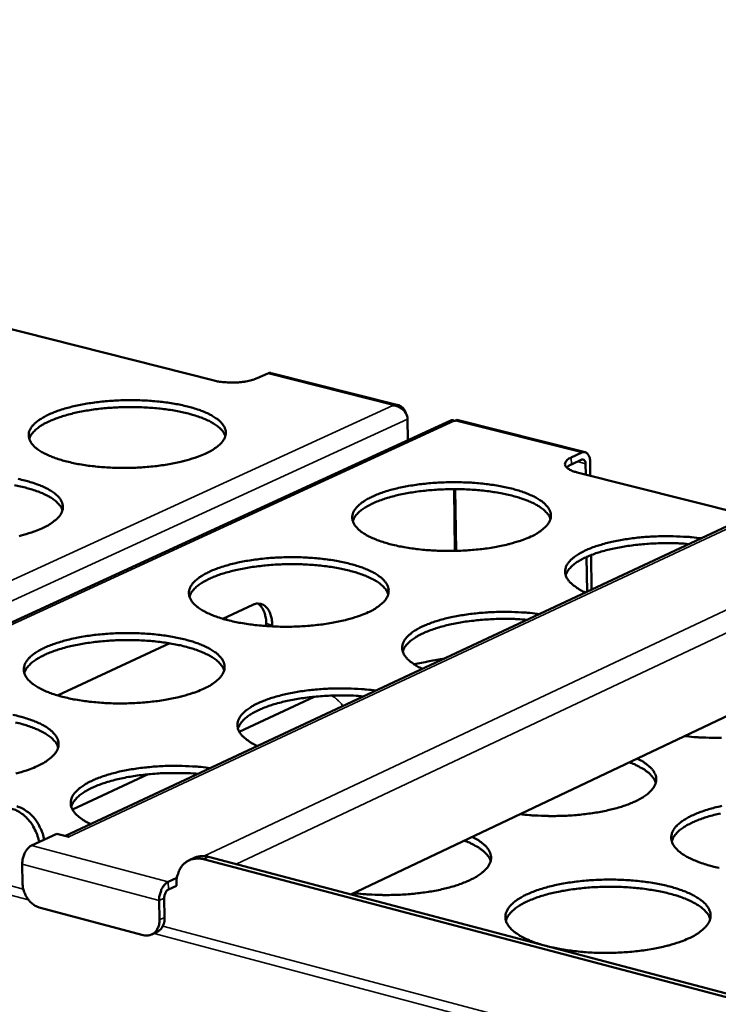
# Model space of a CAD drawing. Units: millimetres. Extents: x 65 to 5840, y 100 to 4100.
# Drawn here: x 5068 to 5179, y 3202 to 3358 of the extents above; entities that cross this region are included whole.
import ezdxf

# ---------------------------------------------------------------- set-up
doc = ezdxf.new("R2010")
doc.units = ezdxf.units.MM
doc.header["$LTSCALE"] = 20
doc.layers.add('Visible (ISO)', color=7, linetype='Continuous', lineweight=50)
doc.layers.add('Visible Narrow (ISO)', color=7, linetype='Continuous', lineweight=35)

msp = doc.modelspace()

# ---------------------------------------------------------------- linework, layer by layer
at = {"layer": 'Visible (ISO)'}
for p, q in [((5392.09, 3377.09), (5075.51, 3228.9)), ((5410.49, 3357.25), (5120.65, 3219.65)), ((5099.03, 3300.95), (5059.31, 3310.99)), ((5107.5, 3302.08), (5105.84, 3301.33)), ((5128.15, 3297.08), (5108.04, 3302.15)), ((5127.3, 3297.03), (5127.28, 3297.09)), ((5136.47, 3294.65), (5027.06, 3244.34)), ((5129.62, 3294.86), (5129.67, 3291.52)), ((5137.23, 3294.58), (5137.04, 3294.57)), ((5157.73, 3289.61), (5137.45, 3294.73)), ((5155.53, 3288.78), (5157.19, 3289.55)), ((5157.2, 3288.45), (5155.55, 3287.68)), ((5157.82, 3286.09), (5157.8, 3287.8)), ((5158.51, 3288.13), (5158.53, 3285.91)), ((5183.71, 3279.55), (5156.48, 3286.43)), ((5137, 3283.78), (5137.12, 3274.01)), ((5137.19, 3283.78), (5137.31, 3274.01)), ((5158.03, 3267.53), (5157.97, 3273.05)), ((5158.67, 3273.34), (5158.74, 3267.86)), ((5100.39, 3263.26), (5105.14, 3265.47)), ((5100.95, 3263.52), (5100.95, 3263.11)), ((5107.28, 3262.11), (5107.27, 3262.5)), ((5108.2, 3262.26), (5108.2, 3262.05)), ((5074.23, 3251.15), (5092, 3259.38)), ((5103, 3245.4), (5114.83, 3250.92)), ((5076.62, 3233.07), (5088.59, 3238.66)), ((5070.11, 3227.37), (5074.14, 3229.26)), ((5076.05, 3228.76), (5074.14, 3229.26)), ((5076.05, 3228.76), (5075.92, 3228.79)), ((5076.05, 3228.76), (5076.06, 3228.76)), ((5076.06, 3228.76), (5076.05, 3228.76)), ((5095.86, 3225.43), (5095.05, 3225.05)), ((5353.49, 3157.62), (5097.32, 3225.21)), ((5354.28, 3158.02), (5098.13, 3225.59)), ((5068.71, 3221.35), (5068.66, 3224.43)), ((5093.14, 3222.29), (5091.76, 3221.65)), ((5093.06, 3221.02), (5091.78, 3220.41)), ((5093.06, 3221.22), (5093.06, 3221.02)), ((5091.12, 3219.07), (5091.17, 3215.99)), ((5087.81, 3213.22), (5071.36, 3217.59)), ((5090.31, 3218.69), (5090.36, 3215.61)), ((5089.98, 3213.7), (5089.17, 3213.32))]:
    msp.add_line(p, q, dxfattribs=at)
at = {"layer": 'Visible (ISO)', "flags": 128}
for points in [[(5108.04, 3302.15, 0.040969), (5107.91, 3302.17, 0.040969), (5107.78, 3302.16, 0.044449), (5107.63, 3302.14, 0.044449), (5107.5, 3302.08)], [(5099.03, 3300.95, 0.012402), (5099.74, 3300.8, 0.02368), (5100.12, 3300.74, 0.002382), (5101.14, 3300.66, 0.012024), (5101.35, 3300.64, 0.010883), (5101.98, 3300.64, 0.010906), (5102.61, 3300.66, 0.011921), (5103.2, 3300.7, 0.01106), (5103.84, 3300.78, 0.014721), (5104.06, 3300.82, 0.003604), (5104.94, 3301.01, 0.029777), (5105.25, 3301.1, 0.015314), (5105.84, 3301.33)], [(5097.61, 3289.37, -0.010841), (5096.53, 3288.92, -0.021251), (5095.97, 3288.73, -0.001788), (5094.33, 3288.25, -0.010621), (5094.05, 3288.18, -0.008116), (5092.95, 3287.93, -0.008813), (5091.92, 3287.73, -0.007282), (5090.75, 3287.55, -0.007695), (5089.63, 3287.4, -0.006833), (5088.41, 3287.29, -0.007042), (5087.22, 3287.2, -0.006693), (5086, 3287.15, -0.006736), (5084.77, 3287.13, -0.006841), (5083.56, 3287.15, -0.006723), (5082.33, 3287.2, -0.007301), (5081.18, 3287.27, -0.007002), (5079.97, 3287.39, -0.008152), (5078.89, 3287.53, -0.007619), (5077.74, 3287.71, -0.009557), (5076.76, 3287.9, -0.008684), (5075.69, 3288.15, -0.011818), (5074.83, 3288.39, -0.010416), (5073.88, 3288.7, -0.015498), (5073.17, 3288.97, -0.013266), (5072.35, 3289.34, -0.021616), (5071.78, 3289.64, -0.018266), (5071.14, 3290.05, -0.031715), (5070.72, 3290.39, -0.027851), (5070.29, 3290.83, -0.046322), (5070.01, 3291.21, -0.044463), (5069.8, 3291.65, -0.058406), (5069.69, 3292.06, -0.058438), (5069.69, 3292.49, -0.052989), (5069.78, 3292.93, -0.053581), (5069.97, 3293.33, -0.035246), (5070.28, 3293.78, -0.038512), (5070.62, 3294.15, -0.022171), (5071.15, 3294.59, -0.026002), (5071.63, 3294.92, -0.015338), (5072.35, 3295.33, -0.018124), (5072.98, 3295.64, -0.011621), (5073.85, 3296, -0.013402), (5074.63, 3296.28, -0.009417), (5075.63, 3296.59, -0.01053), (5076.54, 3296.83, -0.008058), (5077.64, 3297.08, -0.008749), (5078.66, 3297.27, -0.007236), (5079.83, 3297.45, -0.007647), (5080.94, 3297.59, -0.006794), (5082.16, 3297.71, -0.007002), (5083.33, 3297.79, -0.006657), (5084.56, 3297.84, -0.006699), (5085.77, 3297.86, -0.006803), (5086.97, 3297.85, -0.006685), (5088.2, 3297.8, -0.007257), (5089.35, 3297.72, -0.00696), (5090.55, 3297.61, -0.008097), (5091.63, 3297.47, -0.007567), (5092.78, 3297.29, -0.009481), (5093.75, 3297.1, -0.008615), (5094.82, 3296.86, -0.011707), (5095.67, 3296.62, -0.010317), (5096.63, 3296.32, -0.015323), (5097.34, 3296.04, -0.013112), (5098.16, 3295.68, -0.02133), (5098.73, 3295.38, -0.017997), (5099.37, 3294.97, -0.031261), (5099.8, 3294.63, -0.027343), (5100.24, 3294.19, -0.045766), (5100.53, 3293.82, -0.043739), (5100.74, 3293.37, -0.058242), (5100.85, 3292.96, -0.058194), (5100.87, 3292.54, -0.053591), (5100.78, 3292.1, -0.054042), (5100.6, 3291.7, -0.035913), (5100.3, 3291.24, -0.039055), (5099.96, 3290.88, -0.022545), (5099.73, 3290.68, -0.007067), (5098.96, 3290.09, -0.034849), (5098.44, 3289.77, -0.022848), (5097.61, 3289.37)], [(5100.8, 3292.17, 0.034465), (5100.55, 3292.71, 0.061189), (5100.35, 3292.98, 0.014965), (5099.82, 3293.53, 0.032704), (5099.55, 3293.75, 0.018892), (5098.95, 3294.16, 0.022321), (5098.41, 3294.47, 0.013622), (5097.63, 3294.84, 0.01595), (5096.95, 3295.11, 0.010622), (5096.03, 3295.42, 0.012097), (5095.22, 3295.66, 0.008793), (5094.19, 3295.92, 0.00972), (5093.25, 3296.11, 0.007657), (5092.13, 3296.31, 0.008233), (5091.09, 3296.45, 0.006979), (5089.91, 3296.58, 0.007314), (5088.79, 3296.67, 0.006638), (5087.59, 3296.73, 0.006793), (5086.41, 3296.76, 0.00658), (5085.21, 3296.76, 0.00658), (5084, 3296.73, 0.006796), (5082.83, 3296.67, 0.00664), (5081.63, 3296.57, 0.00732), (5080.51, 3296.45, 0.006983), (5079.34, 3296.28, 0.008242), (5078.3, 3296.11, 0.007665), (5077.19, 3295.88, 0.009735), (5076.26, 3295.66, 0.008805), (5075.24, 3295.37, 0.01212), (5074.43, 3295.11, 0.01064), (5073.52, 3294.77, 0.015987), (5072.85, 3294.48, 0.013652), (5072.09, 3294.09, 0.022381), (5071.56, 3293.77, 0.018946), (5070.97, 3293.34, 0.032797), (5070.71, 3293.11, 0.015035), (5070.19, 3292.55, 0.061323), (5070, 3292.27, 0.034562), (5069.77, 3291.72)], [(5157.19, 3289.55, -0.085124), (5157.46, 3289.64, -0.112386), (5157.68, 3289.62, -0.05549), (5157.95, 3289.51, -0.082048), (5158.11, 3289.38, -0.05573), (5158.22, 3289.22, -0.026478), (5158.4, 3288.86, -0.062731), (5158.49, 3288.55, -0.049184), (5158.51, 3288.13)], [(5155.53, 3288.78, 0.054483), (5155.17, 3288.61, 0.065051), (5154.9, 3288.4, 0.028734), (5154.66, 3288.11, 0.069651), (5154.58, 3287.97, 0.096801), (5154.54, 3287.75, 0.096489), (5154.59, 3287.53, 0.068399), (5154.72, 3287.3, 0.06342), (5154.93, 3287.11, 0.028872), (5155.1, 3286.99, 0.011201), (5155.57, 3286.73, 0.040055), (5155.94, 3286.57, 0.028816), (5156.48, 3286.43)], [(5154.82, 3287.2, -0.019978), (5154.97, 3287.33, -0.019978), (5155.13, 3287.45, -0.024055), (5155.33, 3287.58, -0.024055), (5155.55, 3287.68)], [(5157.8, 3287.8, 0.07955), (5157.79, 3288.03, 0.088788), (5157.71, 3288.23, 0.049874), (5157.59, 3288.38, 0.077053), (5157.49, 3288.46, 0.14071), (5157.37, 3288.49, 0.103967), (5157.2, 3288.45)], [(5075.03, 3280.43, 0.034507), (5074.78, 3280.97, 0.061189), (5074.58, 3281.25, 0.014985), (5074.04, 3281.8, 0.032765), (5073.78, 3282.03, 0.018992), (5073.17, 3282.44, 0.022411), (5072.62, 3282.75, 0.013703), (5071.84, 3283.12, 0.016033), (5071.16, 3283.4, 0.010688), (5070.24, 3283.71, 0.012168), (5069.41, 3283.95, 0.008849), (5068.38, 3284.21, 0.00978), (5067.43, 3284.41, 0.007707)], [(5068.01, 3285.39, -0.008708), (5069.07, 3285.14, -0.011857), (5069.93, 3284.9, -0.010444), (5070.89, 3284.59, -0.015538), (5071.6, 3284.32, -0.013296), (5072.42, 3283.95, -0.02164), (5072.99, 3283.64, -0.018285), (5073.63, 3283.22, -0.031681), (5074.05, 3282.88, -0.027806), (5074.49, 3282.44, -0.046143), (5074.77, 3282.06, -0.044211), (5074.98, 3281.61, -0.058087), (5075.09, 3281.2, -0.058031), (5075.09, 3280.77, -0.052828), (5075, 3280.32, -0.053372), (5074.82, 3279.92, -0.035324), (5074.51, 3279.46, -0.038516), (5074.16, 3279.09, -0.022296), (5073.93, 3278.89, -0.00694), (5073.14, 3278.3, -0.03459), (5072.62, 3277.97, -0.022618), (5071.78, 3277.57)], [(5149.12, 3276.26, -0.01106), (5148.04, 3275.81, -0.021667), (5147.48, 3275.61, -0.001858), (5145.84, 3275.13, -0.010832), (5145.56, 3275.05, -0.008239), (5144.45, 3274.8, -0.00896), (5143.43, 3274.6, -0.007371), (5142.24, 3274.41, -0.007802), (5141.12, 3274.27, -0.006897), (5139.89, 3274.15, -0.00712), (5138.7, 3274.07, -0.006738), (5137.46, 3274.01, -0.006791), (5136.23, 3274, -0.006867), (5135.01, 3274.01, -0.00676), (5133.77, 3274.06, -0.007307), (5132.6, 3274.14, -0.00702), (5131.38, 3274.26, -0.008132), (5130.29, 3274.4, -0.007615), (5129.12, 3274.58, -0.009499), (5128.13, 3274.78, -0.00865), (5127.05, 3275.03, -0.011697), (5126.18, 3275.27, -0.010335), (5125.21, 3275.58, -0.015264), (5124.48, 3275.86, -0.0131), (5123.65, 3276.23, -0.021174), (5123.07, 3276.54, -0.017912), (5122.41, 3276.96, -0.030918), (5121.98, 3277.3, -0.027059), (5121.53, 3277.75, -0.045161), (5121.24, 3278.13, -0.043104), (5121.01, 3278.58, -0.057653), (5120.9, 3279, -0.057643), (5120.88, 3279.43, -0.053628), (5120.97, 3279.87, -0.054123), (5121.14, 3280.28, -0.036323), (5121.44, 3280.74, -0.039427), (5121.78, 3281.11, -0.022865), (5122.3, 3281.56, -0.026709), (5122.78, 3281.9, -0.015738), (5123.49, 3282.32, -0.018592), (5124.12, 3282.63, -0.011873), (5124.99, 3283, -0.013709), (5125.76, 3283.28, -0.009588), (5126.76, 3283.59, -0.010738), (5127.67, 3283.83, -0.00818), (5128.78, 3284.08, -0.008895), (5129.8, 3284.28, -0.007324), (5130.98, 3284.46, -0.007752), (5132.09, 3284.61, -0.006858), (5133.31, 3284.73, -0.007079), (5134.5, 3284.81, -0.006701), (5135.73, 3284.86, -0.006753), (5136.96, 3284.88, -0.006829), (5138.17, 3284.86, -0.006722), (5139.4, 3284.82, -0.007263), (5140.57, 3284.74, -0.006978), (5141.78, 3284.62, -0.008078), (5142.87, 3284.48, -0.007563), (5144.03, 3284.3, -0.009424), (5145.03, 3284.11, -0.008581), (5146.1, 3283.86, -0.011587), (5146.97, 3283.62, -0.010238), (5147.94, 3283.31, -0.015093), (5148.67, 3283.03, -0.012948), (5149.5, 3282.66, -0.020895), (5150.09, 3282.35, -0.017651), (5150.75, 3281.94, -0.030476), (5151.19, 3281.6, -0.026569), (5151.64, 3281.15, -0.044607), (5151.94, 3280.77, -0.042386), (5152.17, 3280.32, -0.057449), (5152.29, 3279.91, -0.05735), (5152.32, 3279.47, -0.054192), (5152.24, 3279.03, -0.054555), (5152.07, 3278.62, -0.037005), (5151.78, 3278.16, -0.039977), (5151.45, 3277.79, -0.023257), (5151.22, 3277.59, -0.007407), (5150.45, 3277, -0.035638), (5149.95, 3276.67, -0.023473), (5149.12, 3276.26)], [(5152.24, 3279.05, 0.034501), (5152, 3279.6, 0.061176), (5151.8, 3279.88, 0.014979), (5151.26, 3280.43, 0.032761), (5150.99, 3280.66, 0.018994), (5150.39, 3281.08, 0.022411), (5149.84, 3281.39, 0.013706), (5149.06, 3281.77, 0.016035), (5148.38, 3282.05, 0.010691), (5147.45, 3282.37, 0.012171), (5146.63, 3282.62, 0.008852), (5145.59, 3282.88, 0.009784), (5144.65, 3283.08, 0.00771), (5143.52, 3283.28, 0.008288), (5142.47, 3283.44, 0.007028), (5141.29, 3283.57, 0.007365), (5140.15, 3283.67, 0.006685), (5138.94, 3283.74, 0.006841), (5137.75, 3283.77, 0.006627), (5136.54, 3283.77, 0.006626), (5135.33, 3283.74, 0.006844), (5134.14, 3283.68, 0.006688), (5132.93, 3283.59, 0.007372), (5131.8, 3283.47, 0.007034), (5130.62, 3283.31, 0.0083), (5129.58, 3283.13, 0.00772), (5128.46, 3282.91, 0.009803), (5127.52, 3282.69, 0.008868), (5126.48, 3282.4, 0.012201), (5125.67, 3282.14, 0.010715), (5124.75, 3281.8, 0.016084), (5124.08, 3281.5, 0.013746), (5123.31, 3281.11, 0.022491), (5122.77, 3280.78, 0.019065), (5122.17, 3280.35, 0.032882), (5121.91, 3280.12, 0.01507), (5121.39, 3279.55, 0.06135), (5121.2, 3279.27, 0.034629), (5120.97, 3278.71)], [(5071.78, 3277.57, -0.010818), (5070.69, 3277.11, -0.021194), (5070.12, 3276.91, -0.00178), (5068.47, 3276.43, -0.010601), (5068.19, 3276.36, -0.008128)], [(5157.8, 3267.42, -0.022776), (5156.99, 3267.81, -0.034866), (5156.49, 3268.12, -0.007008), (5155.72, 3268.69, -0.022527), (5155.5, 3268.88, -0.03823), (5155.16, 3269.24, -0.035144), (5154.85, 3269.68, -0.052113), (5154.67, 3270.08, -0.051456), (5154.57, 3270.51, -0.056142), (5154.57, 3270.94, -0.056276), (5154.66, 3271.35, -0.043254), (5154.86, 3271.79, -0.045228), (5155.11, 3272.18, -0.02775), (5155.52, 3272.62, -0.031492), (5155.92, 3272.97, -0.018437), (5156.53, 3273.4, -0.021713), (5157.07, 3273.72, -0.013434), (5157.84, 3274.1, -0.015659), (5158.52, 3274.4, -0.010538), (5159.43, 3274.73, -0.01196), (5160.25, 3274.99, -0.008757), (5161.27, 3275.27, -0.009656), (5162.21, 3275.49, -0.007642), (5163.32, 3275.71, -0.008204), (5164.36, 3275.88, -0.006971), (5165.53, 3276.04, -0.007301), (5166.65, 3276.16, -0.006629), (5167.86, 3276.25, -0.006784), (5169.03, 3276.31, -0.006562), (5170.24, 3276.33, -0.006567), (5171.44, 3276.33, -0.00676), (5171.67, 3276.32, -0.000722), (5173.82, 3276.23, -0.013149), (5174.61, 3276.17, -0.006831), (5176.12, 3276)], [(5174.19, 3275.09, 0.006799), (5172.6, 3275.2, 0.012968), (5171.76, 3275.22, 0.000715), (5169.53, 3275.21, 0.006724), (5169.3, 3275.21, 0.006911), (5168.09, 3275.15, 0.006763), (5166.86, 3275.07, 0.007426), (5165.71, 3274.95, 0.007093), (5164.51, 3274.79, 0.008345), (5163.44, 3274.62, 0.007768), (5162.3, 3274.4, 0.009843), (5161.34, 3274.18, 0.008909), (5160.29, 3273.89, 0.012243), (5159.45, 3273.63, 0.010754), (5158.52, 3273.28, 0.01614), (5157.83, 3272.98, 0.01379), (5157.04, 3272.59, 0.022584), (5156.49, 3272.26, 0.019136), (5155.88, 3271.82, 0.033063), (5155.61, 3271.58, 0.015232), (5155.08, 3271, 0.061677), (5154.89, 3270.72, 0.034836), (5154.65, 3270.16)], [(5123.39, 3264.29, -0.011036), (5122.3, 3263.83, -0.021609), (5121.73, 3263.63, -0.00185), (5120.08, 3263.14, -0.010812), (5119.79, 3263.07, -0.008252), (5118.68, 3262.81, -0.008964), (5117.64, 3262.61, -0.007394), (5116.45, 3262.42, -0.007819), (5115.32, 3262.28, -0.00693), (5114.09, 3262.15, -0.007147), (5112.89, 3262.07, -0.006779), (5111.64, 3262.02, -0.006827), (5110.4, 3262, -0.006919), (5109.18, 3262.02, -0.006805), (5107.93, 3262.07, -0.007372), (5106.75, 3262.15, -0.007077), (5105.53, 3262.27, -0.008216), (5104.43, 3262.41, -0.007688), (5103.26, 3262.6, -0.009608), (5102.26, 3262.79, -0.008744), (5101.18, 3263.05, -0.011847), (5100.31, 3263.29, -0.010463), (5099.34, 3263.61, -0.015478), (5098.61, 3263.89, -0.013283), (5097.78, 3264.27, -0.021481), (5097.2, 3264.58, -0.018198), (5096.55, 3265, -0.031331), (5096.11, 3265.35, -0.027514), (5095.67, 3265.8, -0.045534), (5095.38, 3266.19, -0.043572), (5095.16, 3266.64, -0.05751), (5095.05, 3267.07, -0.057496), (5095.04, 3267.5, -0.052876), (5095.13, 3267.95, -0.05346), (5095.31, 3268.36, -0.035727), (5095.62, 3268.83, -0.038883), (5095.96, 3269.2, -0.022611), (5096.49, 3269.66, -0.026412), (5096.98, 3270, -0.015642), (5097.7, 3270.42, -0.01845), (5098.33, 3270.74, -0.011839), (5099.22, 3271.11, -0.013647), (5100, 3271.39, -0.009583), (5101.01, 3271.71, -0.010718), (5101.92, 3271.95, -0.008192), (5103.04, 3272.21, -0.008898), (5104.07, 3272.41, -0.007348), (5105.26, 3272.59, -0.007769), (5106.38, 3272.74, -0.00689), (5107.61, 3272.86, -0.007106), (5108.8, 3272.94, -0.006742), (5110.04, 3272.99, -0.006789), (5111.27, 3273.01, -0.00688), (5112.49, 3273, -0.006767), (5113.73, 3272.95, -0.007327), (5114.9, 3272.87, -0.007034), (5116.12, 3272.75, -0.00816), (5117.22, 3272.61, -0.007635), (5118.38, 3272.42, -0.009532), (5119.37, 3272.23, -0.008674), (5120.46, 3271.98, -0.011735), (5121.33, 3271.74, -0.010363), (5122.3, 3271.42, -0.015302), (5123.03, 3271.14, -0.013128), (5123.86, 3270.77, -0.021197), (5124.44, 3270.46, -0.01793), (5125.1, 3270.03, -0.030884), (5125.54, 3269.69, -0.027014), (5125.99, 3269.24, -0.044985), (5126.28, 3268.85, -0.042858), (5126.51, 3268.4, -0.057332), (5126.62, 3267.98, -0.05723), (5126.64, 3267.54, -0.053451), (5126.56, 3267.09, -0.053898), (5126.39, 3266.68, -0.036398), (5126.09, 3266.22, -0.039427), (5125.75, 3265.84, -0.022996), (5125.51, 3265.63, -0.007273), (5124.74, 3265.03, -0.035372), (5124.22, 3264.7, -0.023235), (5123.39, 3264.29)], [(5126.57, 3267.14, 0.034541), (5126.32, 3267.7, 0.061169), (5126.13, 3267.98, 0.014996), (5125.59, 3268.54, 0.03282), (5125.32, 3268.77, 0.019095), (5124.7, 3269.2, 0.022502), (5124.16, 3269.51, 0.013789), (5123.37, 3269.89, 0.016119), (5122.68, 3270.17, 0.010758), (5121.75, 3270.5, 0.012243), (5120.93, 3270.75, 0.00891), (5119.88, 3271.01, 0.009845), (5118.93, 3271.22, 0.007761), (5117.8, 3271.42, 0.008342), (5116.74, 3271.57, 0.007075), (5115.55, 3271.7, 0.007413), (5114.41, 3271.8, 0.00673), (5113.19, 3271.87, 0.006886), (5112, 3271.9, 0.006671), (5110.78, 3271.9, 0.00667), (5109.56, 3271.87, 0.00689), (5108.36, 3271.81, 0.006732), (5107.15, 3271.71, 0.00742), (5106.01, 3271.58, 0.00708), (5104.82, 3271.42, 0.008354), (5103.77, 3271.24, 0.00777), (5102.65, 3271.01, 0.009864), (5101.7, 3270.78, 0.008925), (5100.66, 3270.49, 0.012272), (5099.84, 3270.23, 0.010782), (5098.92, 3269.88, 0.016167), (5098.24, 3269.58, 0.013828), (5097.47, 3269.18, 0.022579), (5096.93, 3268.85, 0.019165), (5096.33, 3268.41, 0.032938), (5096.07, 3268.17, 0.015084), (5095.55, 3267.6, 0.061337), (5095.36, 3267.31, 0.034664), (5095.12, 3266.75)], [(5108.2, 3262.26, 0.027845), (5108.17, 3262.95, 0.04238), (5108.08, 3263.4, 0.010196), (5107.87, 3264.11, 0.027648), (5107.77, 3264.37, 0.04132), (5107.56, 3264.74, 0.038654), (5107.28, 3265.1, 0.053538), (5106.99, 3265.35, 0.052855), (5106.65, 3265.54, 0.058026), (5106.41, 3265.61, 0.029713), (5105.92, 3265.67, 0.076437), (5105.58, 3265.63, 0.055286), (5105.14, 3265.47)], [(5105.94, 3265.67, -0.036779), (5106.31, 3265.39, -0.062123), (5106.49, 3265.18, -0.016668), (5106.79, 3264.7, -0.035557), (5106.9, 3264.46, -0.024521), (5106.98, 3264.24, -0.008287), (5107.17, 3263.55, -0.038881), (5107.24, 3263.15, -0.024828), (5107.27, 3262.5)], [(5132, 3255.35, -0.023104), (5131.19, 3255.73, -0.035294), (5130.69, 3256.05, -0.007184), (5129.93, 3256.62, -0.022902), (5129.7, 3256.82, -0.038638), (5129.37, 3257.18, -0.035639), (5129.06, 3257.63, -0.052233), (5128.89, 3258.04, -0.051618), (5128.79, 3258.47, -0.055596), (5128.8, 3258.9, -0.055765), (5128.89, 3259.32, -0.042537), (5129.1, 3259.77, -0.0446), (5129.36, 3260.16, -0.027367), (5129.77, 3260.61, -0.031094), (5130.18, 3260.96, -0.018284), (5130.8, 3261.39, -0.021511), (5131.34, 3261.72, -0.013375), (5132.12, 3262.11, -0.015565), (5132.81, 3262.4, -0.010521), (5133.73, 3262.74, -0.011922), (5134.56, 3263, -0.00876), (5135.59, 3263.29, -0.009649), (5136.54, 3263.51, -0.007659), (5137.66, 3263.73, -0.008214), (5138.71, 3263.9, -0.006998), (5139.88, 3264.06, -0.007323), (5141.01, 3264.18, -0.006664), (5142.22, 3264.27, -0.006814), (5143.4, 3264.33, -0.006605), (5144.61, 3264.36, -0.006605), (5145.83, 3264.36, -0.006814), (5146.06, 3264.35, -0.000733), (5148.22, 3264.25, -0.013253), (5149.01, 3264.19, -0.006885), (5150.53, 3264.02)], [(5148.59, 3263.11, 0.006867), (5146.98, 3263.22, 0.013096), (5146.14, 3263.24, 0.00073), (5143.9, 3263.23, 0.006792), (5143.66, 3263.23, 0.006968), (5142.44, 3263.17, 0.006824), (5141.2, 3263.08, 0.007482), (5140.04, 3262.96, 0.00715), (5138.82, 3262.81, 0.008402), (5137.74, 3262.63, 0.007824), (5136.59, 3262.4, 0.009905), (5135.62, 3262.18, 0.008968), (5134.56, 3261.89, 0.012313), (5133.72, 3261.62, 0.010819), (5132.77, 3261.27, 0.016222), (5132.07, 3260.96, 0.013867), (5131.28, 3260.56, 0.022681), (5130.73, 3260.22, 0.019236), (5130.11, 3259.78, 0.033159), (5129.84, 3259.53, 0.01529), (5129.3, 3258.95, 0.061761), (5129.11, 3258.66, 0.034924), (5128.87, 3258.09)], [(5097.36, 3252.19, -0.011012), (5096.26, 3251.72, -0.02155), (5095.68, 3251.52, -0.001842), (5094.02, 3251.02, -0.010791), (5093.73, 3250.94, -0.008264), (5092.61, 3250.69, -0.008967), (5091.56, 3250.48, -0.007418), (5090.36, 3250.29, -0.007837), (5089.22, 3250.15, -0.006963), (5087.98, 3250.02, -0.007175), (5086.77, 3249.94, -0.006822), (5085.52, 3249.89, -0.006864), (5084.28, 3249.87, -0.006972), (5083.04, 3249.88, -0.006852), (5081.79, 3249.93, -0.007438), (5080.61, 3250.02, -0.007136), (5079.38, 3250.14, -0.0083), (5078.28, 3250.28, -0.007761), (5077.1, 3250.47, -0.00972), (5076.1, 3250.67, -0.00884), (5075.02, 3250.93, -0.012), (5074.15, 3251.17, -0.010593), (5073.17, 3251.5, -0.015696), (5072.44, 3251.78, -0.013471), (5071.62, 3252.16, -0.021795), (5071.04, 3252.48, -0.018491), (5070.39, 3252.91, -0.031749), (5069.95, 3253.26, -0.027977), (5069.51, 3253.72, -0.045899), (5069.23, 3254.11, -0.04403), (5069.02, 3254.57, -0.057343), (5068.91, 3255, -0.057326), (5068.91, 3255.44, -0.052119), (5069, 3255.89, -0.052793), (5069.19, 3256.31, -0.035141), (5069.5, 3256.78, -0.038344), (5069.85, 3257.16, -0.022361), (5070.39, 3257.62, -0.026118), (5070.89, 3257.97, -0.015546), (5071.62, 3258.39, -0.018309), (5072.26, 3258.71, -0.011805), (5073.15, 3259.09, -0.013586), (5073.94, 3259.37, -0.009579), (5074.96, 3259.69, -0.010698), (5075.88, 3259.94, -0.008204), (5077.01, 3260.2, -0.008901), (5078.05, 3260.4, -0.007371), (5079.24, 3260.59, -0.007787), (5080.38, 3260.73, -0.006923), (5081.61, 3260.85, -0.007134), (5082.81, 3260.94, -0.006784), (5084.06, 3260.99, -0.006826), (5085.3, 3261.01, -0.006932), (5086.52, 3260.99, -0.006813), (5087.77, 3260.94, -0.007393), (5088.94, 3260.86, -0.007092), (5090.17, 3260.74, -0.008243), (5091.26, 3260.6, -0.007707), (5092.43, 3260.41, -0.009642), (5093.43, 3260.22, -0.008769), (5094.51, 3259.96, -0.011886), (5095.39, 3259.72, -0.010491), (5096.36, 3259.4, -0.015517), (5097.09, 3259.11, -0.013312), (5097.92, 3258.74, -0.021505), (5098.5, 3258.42, -0.018216), (5099.16, 3257.99, -0.031296), (5099.59, 3257.64, -0.027467), (5100.04, 3257.19, -0.045355), (5100.33, 3256.8, -0.043322), (5100.55, 3256.34, -0.05719), (5100.66, 3255.91, -0.057087), (5100.67, 3255.47, -0.052705), (5100.59, 3255.02, -0.053239), (5100.41, 3254.6, -0.035801), (5100.1, 3254.13, -0.038881), (5099.75, 3253.74, -0.022739), (5099.52, 3253.54, -0.007141), (5098.73, 3252.93, -0.035106), (5098.21, 3252.6, -0.022999), (5097.36, 3252.19)], [(5100.61, 3255.1, 0.034579), (5100.36, 3255.66, 0.061161), (5100.16, 3255.95, 0.015012), (5099.62, 3256.51, 0.032878), (5099.34, 3256.75, 0.019196), (5098.73, 3257.18, 0.022591), (5098.18, 3257.49, 0.013871), (5097.39, 3257.88, 0.016204), (5096.7, 3258.16, 0.010826), (5095.76, 3258.49, 0.012315), (5094.93, 3258.74, 0.008967), (5093.88, 3259.01, 0.009907), (5092.92, 3259.21, 0.007812), (5091.78, 3259.41, 0.008396), (5090.72, 3259.56, 0.007122), (5089.52, 3259.7, 0.007462), (5088.37, 3259.79, 0.006775), (5087.15, 3259.86, 0.006932), (5085.94, 3259.89, 0.006715), (5084.72, 3259.89, 0.006715), (5083.49, 3259.86, 0.006935), (5082.29, 3259.79, 0.006777), (5081.06, 3259.69, 0.007469), (5079.92, 3259.56, 0.007127), (5078.73, 3259.39, 0.008407), (5077.67, 3259.21, 0.007821), (5076.54, 3258.98, 0.009924), (5075.59, 3258.75, 0.008982), (5074.55, 3258.45, 0.012343), (5073.72, 3258.18, 0.010849), (5072.8, 3257.82, 0.016249), (5072.11, 3257.52, 0.013909), (5071.34, 3257.11, 0.022665), (5070.8, 3256.78, 0.019263), (5070.2, 3256.34, 0.032991), (5069.93, 3256.09, 0.015095), (5069.41, 3255.51, 0.06132), (5069.22, 3255.22, 0.034696), (5068.99, 3254.65)], [(5105.9, 3243.13, -0.023437), (5105.09, 3243.52, -0.03573), (5104.59, 3243.84, -0.007365), (5103.83, 3244.42, -0.023286), (5103.61, 3244.62, -0.039045), (5103.27, 3244.99, -0.036134), (5102.98, 3245.44, -0.052333), (5102.8, 3245.85, -0.051757), (5102.72, 3246.29, -0.055032), (5102.73, 3246.73, -0.055242), (5102.83, 3247.15, -0.041826), (5103.04, 3247.61, -0.043976), (5103.31, 3248, -0.026991), (5103.73, 3248.46, -0.030701), (5104.15, 3248.81, -0.018132), (5104.77, 3249.25, -0.02131), (5105.32, 3249.58, -0.013316), (5106.11, 3249.97, -0.015471), (5106.81, 3250.27, -0.010503), (5107.74, 3250.61, -0.011884), (5108.57, 3250.88, -0.008764), (5109.62, 3251.16, -0.009641), (5110.57, 3251.39, -0.007676), (5111.7, 3251.61, -0.008223), (5112.76, 3251.79, -0.007025), (5113.94, 3251.95, -0.007344), (5115.08, 3252.07, -0.006699), (5116.29, 3252.16, -0.006845), (5117.48, 3252.22, -0.00665), (5118.7, 3252.25, -0.006644), (5119.92, 3252.24, -0.006868), (5120.15, 3252.24, -0.000744), (5122.32, 3252.14, -0.013358), (5123.12, 3252.08, -0.00694), (5124.64, 3251.9)], [(5122.7, 3250.99, 0.006937), (5121.08, 3251.1, 0.013226), (5120.23, 3251.12, 0.000744), (5117.97, 3251.11, 0.006861), (5117.72, 3251.11, 0.007027), (5116.49, 3251.05, 0.006885), (5115.24, 3250.96, 0.007538), (5114.07, 3250.84, 0.007207), (5112.84, 3250.68, 0.008459), (5111.75, 3250.5, 0.007881), (5110.59, 3250.27, 0.009966), (5109.61, 3250.04, 0.009026), (5108.54, 3249.74, 0.012382), (5107.69, 3249.47, 0.010884), (5106.73, 3249.11, 0.016303), (5106.03, 3248.8, 0.013945), (5105.22, 3248.39, 0.022777), (5104.67, 3248.05, 0.019334), (5104.05, 3247.6, 0.033254), (5103.77, 3247.35, 0.015346), (5103.23, 3246.75, 0.061842), (5103.04, 3246.46, 0.03501), (5102.8, 3245.88)], [(5067.19, 3248.06, -0.008865), (5068.28, 3247.81, -0.01204), (5069.15, 3247.56, -0.010622), (5070.12, 3247.23, -0.015736), (5070.85, 3246.95, -0.013501), (5071.68, 3246.57, -0.021819), (5072.26, 3246.25, -0.01851), (5072.91, 3245.81, -0.031712), (5073.35, 3245.46, -0.027929), (5073.79, 3245, -0.045717), (5074.08, 3244.6, -0.043776), (5074.3, 3244.14, -0.057024), (5074.4, 3243.71, -0.056921), (5074.41, 3243.26, -0.051953), (5074.31, 3242.8, -0.052577), (5074.13, 3242.38, -0.035213), (5073.81, 3241.9, -0.038341), (5073.46, 3241.52, -0.022485), (5073.22, 3241.31, -0.007011), (5072.42, 3240.7, -0.034841), (5071.89, 3240.36, -0.022764), (5071.03, 3239.94)], [(5074.35, 3242.92, 0.034615), (5074.1, 3243.49, 0.06115), (5073.9, 3243.77, 0.015027), (5073.35, 3244.35, 0.032935), (5073.07, 3244.59, 0.019297), (5072.46, 3245.02, 0.022681), (5071.9, 3245.34, 0.013954), (5071.11, 3245.73, 0.016288), (5070.41, 3246.01, 0.010894), (5069.47, 3246.34, 0.012387), (5068.63, 3246.6, 0.009025), (5067.57, 3246.86, 0.009968)], [(5179.31, 3244.41, -0.006543), (5178.11, 3244.41, -0.006669), (5177.89, 3244.42, -0.000702), (5175.74, 3244.5, -0.012948), (5174.95, 3244.55, -0.006735), (5173.43, 3244.71)], [(5165.94, 3241.15, -0.023561), (5166.72, 3240.76, -0.035962), (5167.2, 3240.44, -0.007433), (5167.92, 3239.86, -0.023463), (5168.13, 3239.67, -0.038805), (5168.45, 3239.3, -0.035936), (5168.73, 3238.85, -0.05131), (5168.9, 3238.45, -0.050611), (5168.98, 3238.01, -0.053568), (5168.97, 3237.58, -0.05378), (5168.86, 3237.16, -0.041072), (5168.66, 3236.71, -0.043186), (5168.39, 3236.33, -0.026914), (5167.98, 3235.87, -0.030483), (5167.58, 3235.52, -0.018236), (5166.97, 3235.09, -0.021325), (5166.43, 3234.76, -0.013426), (5165.67, 3234.37, -0.015548), (5164.98, 3234.08, -0.010586), (5164.08, 3233.73, -0.01196), (5163.27, 3233.47, -0.008818), (5162.25, 3233.18, -0.009698), (5161.31, 3232.96, -0.007699), (5160.21, 3232.73, -0.008256), (5159.17, 3232.55, -0.007016), (5158.01, 3232.39, -0.007349), (5156.89, 3232.26, -0.006655), (5155.7, 3232.16, -0.006819), (5154.52, 3232.09, -0.006561), (5153.32, 3232.06, -0.006581), (5152.12, 3232.05, -0.006721), (5151.89, 3232.06, -0.000713), (5149.73, 3232.14, -0.013049), (5148.94, 3232.19, -0.006787), (5147.41, 3232.35)], [(5071.03, 3239.94, -0.010988), (5069.92, 3239.47, -0.021491), (5069.34, 3239.26, -0.001833), (5067.66, 3238.76, -0.010771)], [(5079.5, 3230.77, -0.023777), (5078.69, 3231.17, -0.036173), (5078.19, 3231.49, -0.00755), (5077.44, 3232.08, -0.023677), (5077.21, 3232.28, -0.039449), (5076.88, 3232.66, -0.036628), (5076.59, 3233.11, -0.052413), (5076.42, 3233.53, -0.051875), (5076.34, 3233.97, -0.054453), (5076.35, 3234.42, -0.054708), (5076.46, 3234.84, -0.041124), (5076.68, 3235.3, -0.043356), (5076.96, 3235.7, -0.026621), (5077.39, 3236.16, -0.030311), (5077.81, 3236.52, -0.017982), (5078.44, 3236.96, -0.02111), (5079.01, 3237.29, -0.013257), (5079.8, 3237.69, -0.015377), (5080.51, 3238, -0.010484), (5081.45, 3238.34, -0.011845), (5082.29, 3238.61, -0.008768), (5083.34, 3238.9, -0.009633), (5084.3, 3239.13, -0.007693), (5085.44, 3239.35, -0.008233), (5086.51, 3239.53, -0.007052), (5087.7, 3239.69, -0.007366), (5088.84, 3239.81, -0.006735), (5090.07, 3239.91, -0.006876), (5091.27, 3239.97, -0.006694), (5092.49, 3240, -0.006684), (5093.71, 3239.99, -0.006924), (5093.95, 3239.99, -0.000756), (5096.13, 3239.88, -0.013464), (5096.93, 3239.82, -0.006995), (5098.46, 3239.65)], [(5168.91, 3237.31, 0.031155), (5168.72, 3237.79, 0.0549), (5168.56, 3238.03, 0.01232), (5168.14, 3238.54, 0.030145), (5167.96, 3238.73, 0.019156), (5167.51, 3239.1, 0.021969), (5167.1, 3239.39, 0.014216), (5166.91, 3239.5, 0.003087), (5166.01, 3240, 0.024356), (5165.53, 3240.24, 0.014593), (5164.7, 3240.56)], [(5096.51, 3238.73, 0.007008), (5094.88, 3238.84, 0.013359), (5094.02, 3238.86, 0.000759), (5091.74, 3238.86, 0.00693), (5091.49, 3238.85, 0.007086), (5090.25, 3238.8, 0.006947), (5088.98, 3238.7, 0.007595), (5087.8, 3238.58, 0.007265), (5086.56, 3238.41, 0.008517), (5085.46, 3238.23, 0.007937), (5084.29, 3238, 0.010027), (5083.3, 3237.76, 0.009085), (5082.21, 3237.46, 0.012451), (5081.35, 3237.18, 0.010949), (5080.39, 3236.82, 0.016385), (5079.68, 3236.5, 0.014022), (5078.87, 3236.08, 0.022872), (5078.3, 3235.74, 0.019433), (5077.68, 3235.28, 0.033346), (5077.4, 3235.02, 0.015401), (5076.86, 3234.42, 0.061921), (5076.66, 3234.12, 0.035094), (5076.42, 3233.53)], [(5067, 3233.21, -0.030907), (5067.76, 3232.94, -0.05202), (5068.18, 3232.71, -0.01243), (5068.98, 3232.12, -0.030272), (5069.28, 3231.85, -0.025746), (5069.78, 3231.3, -0.026704), (5070.21, 3230.71, -0.024889), (5070.41, 3230.37, -0.008696), (5070.91, 3229.37, -0.042208), (5071.1, 3228.85, -0.025307), (5071.31, 3227.94)], [(5072.12, 3228.32, 0.025311), (5071.91, 3229.23, 0.042214), (5071.71, 3229.75, 0.008699), (5071.22, 3230.75, 0.024893), (5071.02, 3231.09, 0.026707), (5070.59, 3231.67, 0.025749), (5070.09, 3232.23, 0.030274), (5069.79, 3232.5, 0.012432), (5068.99, 3233.08, 0.052022), (5068.57, 3233.32, 0.030909), (5067.81, 3233.59)], [(5178.92, 3223.84, -0.008771), (5177.8, 3224.11, -0.011756), (5176.9, 3224.36, -0.01043), (5175.9, 3224.69, -0.015229), (5175.14, 3224.99, -0.013135), (5174.28, 3225.38, -0.020923), (5173.67, 3225.7, -0.017789), (5172.99, 3226.14, -0.0302), (5172.53, 3226.51, -0.026444), (5172.06, 3226.98, -0.043666), (5171.75, 3227.38, -0.041436), (5171.51, 3227.85, -0.055855), (5171.38, 3228.29, -0.055722), (5171.35, 3228.75, -0.053245), (5171.43, 3229.21, -0.053736), (5171.59, 3229.64, -0.037223), (5171.89, 3230.12, -0.040109), (5172.23, 3230.52, -0.02376), (5172.75, 3230.99, -0.027526), (5173.23, 3231.35, -0.016364), (5173.95, 3231.78, -0.019255), (5174.59, 3232.11, -0.012322), (5175.48, 3232.5, -0.014212), (5176.26, 3232.79, -0.009929), (5177.29, 3233.12, -0.011123), (5178.21, 3233.38, -0.008452), (5179.34, 3233.64, -0.0092)], [(5179.13, 3232.46, 0.010061), (5178.16, 3232.23, 0.009108), (5177.1, 3231.94, 0.012505), (5176.26, 3231.66, 0.011), (5175.32, 3231.3, 0.016443), (5174.62, 3230.99, 0.014096), (5173.83, 3230.58, 0.022879), (5173.28, 3230.24, 0.019498), (5172.67, 3229.79, 0.033149), (5172.4, 3229.54, 0.015156), (5171.87, 3228.94, 0.061353), (5171.67, 3228.65, 0.034814), (5171.44, 3228.07)], [(5139.84, 3228.76, -0.023896), (5140.62, 3228.36, -0.036402), (5141.09, 3228.04, -0.007616), (5141.81, 3227.46, -0.023849), (5142.02, 3227.26, -0.039185), (5142.34, 3226.88, -0.036401), (5142.61, 3226.43, -0.051359), (5142.77, 3226.02, -0.050699), (5142.85, 3225.58, -0.052997), (5142.83, 3225.14, -0.053258), (5142.72, 3224.72, -0.040393), (5142.51, 3224.27, -0.042582), (5142.24, 3223.87, -0.026549), (5141.82, 3223.42, -0.030098), (5141.41, 3223.06, -0.018084), (5140.8, 3222.62, -0.021125), (5140.25, 3222.29, -0.013365), (5139.47, 3221.9, -0.015453), (5138.78, 3221.6, -0.010567), (5137.87, 3221.25, -0.011921), (5137.05, 3220.98, -0.008821), (5136.02, 3220.69, -0.009689), (5135.08, 3220.46, -0.007716), (5133.96, 3220.23, -0.008265), (5132.92, 3220.05, -0.007042), (5131.75, 3219.89, -0.00737), (5130.62, 3219.76, -0.006689), (5129.42, 3219.66, -0.006849), (5128.24, 3219.59, -0.006604), (5127.03, 3219.56, -0.00662), (5125.82, 3219.55, -0.006774), (5125.59, 3219.56, -0.000724), (5123.42, 3219.64, -0.013151), (5122.62, 3219.7, -0.006841), (5121.09, 3219.86)], [(5068.66, 3224.43, -0.028587), (5068.69, 3225, -0.046187), (5068.76, 3225.34, -0.011437), (5068.96, 3225.97, -0.027075), (5069.07, 3226.22, -0.034934), (5069.22, 3226.48, -0.018435), (5069.54, 3226.94, -0.063344), (5069.73, 3227.13, -0.037134), (5070.11, 3227.37)], [(5142.78, 3224.91, 0.031016), (5142.59, 3225.38, 0.054602), (5142.44, 3225.63, 0.01221), (5142.02, 3226.14, 0.030045), (5141.83, 3226.33, 0.019221), (5141.39, 3226.7, 0.021998), (5140.98, 3226.99, 0.014299), (5140.79, 3227.11, 0.003114), (5139.9, 3227.61, 0.024473), (5139.42, 3227.84, 0.014664), (5138.6, 3228.17)], [(5093.06, 3221.22, -0.033168), (5093.08, 3222, -0.050236), (5093.18, 3222.51, -0.013599), (5093.46, 3223.32, -0.033635), (5093.6, 3223.63, -0.041238), (5093.89, 3224.1, -0.040031), (5094.27, 3224.52, -0.045027), (5094.69, 3224.84, -0.044688), (5095.16, 3225.09, -0.043931), (5095.48, 3225.2, -0.020323), (5096.2, 3225.33, -0.062663), (5096.66, 3225.34, -0.042663), (5097.32, 3225.21)], [(5098.13, 3225.59, 0.045349), (5097.54, 3225.7, 0.045349), (5096.95, 3225.71, 0.042789), (5096.39, 3225.61, 0.042789), (5095.86, 3225.43)], [(5174.33, 3212.8, -0.011435), (5173.22, 3212.31, -0.022334), (5172.64, 3212.1, -0.001979), (5170.97, 3211.59, -0.011202), (5170.67, 3211.51, -0.008529), (5169.53, 3211.24, -0.009273), (5168.47, 3211.03, -0.007626), (5167.25, 3210.83, -0.008073), (5166.09, 3210.68, -0.007129), (5164.82, 3210.55, -0.007363), (5163.59, 3210.47, -0.006956), (5162.31, 3210.41, -0.007016), (5161.04, 3210.39, -0.007079), (5159.78, 3210.41, -0.006974), (5158.5, 3210.46, -0.007517), (5157.29, 3210.55, -0.007231), (5156.03, 3210.68, -0.008345), (5154.89, 3210.83, -0.007828), (5153.69, 3211.03, -0.009715), (5152.66, 3211.23, -0.008868), (5151.54, 3211.5, -0.011908), (5150.64, 3211.76, -0.01056), (5149.63, 3212.1, -0.015442), (5148.87, 3212.4, -0.01332), (5148.01, 3212.79, -0.021226), (5147.41, 3213.12, -0.018071), (5146.73, 3213.57, -0.030599), (5146.27, 3213.94, -0.026881), (5145.8, 3214.41, -0.044025), (5145.5, 3214.82, -0.041887), (5145.26, 3215.3, -0.055736), (5145.14, 3215.74, -0.05561), (5145.12, 3216.2, -0.052526), (5145.19, 3216.67, -0.053096), (5145.37, 3217.11, -0.036613), (5145.67, 3217.59, -0.039553), (5146.02, 3217.99, -0.023487), (5146.54, 3218.47, -0.027215), (5147.04, 3218.83, -0.016261), (5147.77, 3219.28, -0.019105), (5148.41, 3219.61, -0.012285), (5149.31, 3220, -0.014147), (5150.1, 3220.3, -0.009924), (5151.14, 3220.63, -0.011102), (5152.07, 3220.89, -0.008465), (5153.21, 3221.15, -0.009203), (5154.26, 3221.36, -0.007576), (5155.48, 3221.56, -0.00802), (5156.63, 3221.71, -0.007087), (5157.89, 3221.83, -0.007319), (5159.11, 3221.92, -0.006917), (5160.38, 3221.98, -0.006976), (5161.65, 3221.99, -0.007038), (5162.9, 3221.98, -0.006934), (5164.18, 3221.92, -0.007471), (5165.38, 3221.84, -0.007186), (5166.64, 3221.71, -0.008287), (5167.77, 3221.57, -0.007773), (5168.97, 3221.37, -0.009636), (5170, 3221.16, -0.008796), (5171.11, 3220.9, -0.011795), (5172.01, 3220.64, -0.010458), (5173.02, 3220.31, -0.015267), (5173.78, 3220.01, -0.013164), (5174.64, 3219.62, -0.020945), (5175.25, 3219.29, -0.017806), (5175.93, 3218.85, -0.030163), (5176.39, 3218.48, -0.026398), (5176.87, 3218.01, -0.04349), (5177.18, 3217.6, -0.041196), (5177.43, 3217.12, -0.055532), (5177.56, 3216.68, -0.055305), (5177.59, 3216.22, -0.053049), (5177.51, 3215.75, -0.053488), (5177.35, 3215.31, -0.037287), (5177.05, 3214.82, -0.040095), (5176.71, 3214.42, -0.023895), (5176.47, 3214.2, -0.007687), (5175.7, 3213.58, -0.036409), (5175.18, 3213.23, -0.024), (5174.33, 3212.8)], [(5071.36, 3217.59, -0.034205), (5070.84, 3217.79, -0.056618), (5070.55, 3217.96, -0.015), (5070.04, 3218.38, -0.033306), (5069.82, 3218.59, -0.028533), (5069.5, 3218.99, -0.029377), (5069.24, 3219.42, -0.02847), (5069.11, 3219.68, -0.011304), (5068.86, 3220.37, -0.047956), (5068.77, 3220.74, -0.029111), (5068.71, 3221.35)], [(5091.76, 3221.65, 0.036993), (5091.38, 3221.39, 0.063203), (5091.2, 3221.21, 0.018331), (5090.87, 3220.75, 0.034788), (5090.72, 3220.49, 0.026906), (5090.62, 3220.23, 0.011329), (5090.41, 3219.6, 0.045973), (5090.34, 3219.26, 0.028427), (5090.31, 3218.69)], [(5177.51, 3215.76, 0.034655), (5177.27, 3216.34, 0.061075), (5177.07, 3216.64, 0.015031), (5176.51, 3217.24, 0.033019), (5176.24, 3217.49, 0.019492), (5175.62, 3217.93, 0.022848), (5175.05, 3218.27, 0.014121), (5174.25, 3218.68, 0.016454), (5173.54, 3218.98, 0.011034), (5172.59, 3219.33, 0.012534), (5171.74, 3219.59, 0.009146), (5170.66, 3219.88, 0.010096), (5169.68, 3220.1, 0.007971), (5168.52, 3220.31, 0.008563), (5167.43, 3220.48, 0.007269), (5166.21, 3220.63, 0.007615), (5165.04, 3220.73, 0.006916), (5163.78, 3220.81, 0.007076), (5162.55, 3220.85, 0.006857), (5161.29, 3220.86, 0.006856), (5160.04, 3220.83, 0.007081), (5158.81, 3220.77, 0.00692), (5157.56, 3220.67, 0.007626), (5156.39, 3220.54, 0.007277), (5155.17, 3220.38, 0.008581), (5154.08, 3220.19, 0.007985), (5152.93, 3219.95, 0.010125), (5151.95, 3219.72, 0.009169), (5150.88, 3219.42, 0.012579), (5150.04, 3219.14, 0.01107), (5149.1, 3218.77, 0.016528), (5148.39, 3218.46, 0.014181), (5147.6, 3218.04, 0.022966), (5147.05, 3217.69, 0.019599), (5146.43, 3217.23, 0.033196), (5146.16, 3216.98, 0.015162), (5145.63, 3216.38, 0.061323), (5145.43, 3216.07, 0.034838), (5145.2, 3215.49)], [(5091.78, 3220.41, 0.043887), (5091.56, 3220.25, 0.071634), (5091.45, 3220.12, 0.026262), (5091.33, 3219.9, 0.020742), (5091.21, 3219.62, 0.056296), (5091.15, 3219.4, 0.039007), (5091.12, 3219.07)], [(5089.98, 3213.7, 0.050453), (5090.4, 3213.97, 0.077271), (5090.63, 3214.21, 0.027986), (5090.83, 3214.56, 0.023127), (5091.04, 3215, 0.063557), (5091.15, 3215.41, 0.045606), (5091.17, 3215.99)], [(5090.36, 3215.61, -0.041524), (5090.34, 3215.06, -0.059361), (5090.25, 3214.69, -0.019861), (5090.03, 3214.16, -0.042953), (5089.89, 3213.93, -0.052403), (5089.64, 3213.64, -0.051878), (5089.33, 3213.4, -0.054122), (5089.09, 3213.29, -0.028135), (5088.61, 3213.16, -0.073536), (5088.27, 3213.13, -0.052302), (5087.81, 3213.22)]]:
    msp.add_lwpolyline(points, format="xyb", dxfattribs=at)
at = {"layer": 'Visible (ISO)'}
for points, knots in [([(5129.34, 3295.82), (5129.22, 3296.4), (5128.8, 3296.88), (5128.23, 3297.05), (5127.94, 3297.14), (5127.61, 3297.16), (5127.28, 3297.09)], [-2.972294, -2.972294, -2.972294, -2.972294, -2.04607, -2.04607, -2.04607, -1.570796, -1.570796, -1.570796, -1.570796]), ([(5127.3, 3297.03), (5128.14, 3296.97), (5128.97, 3296.48), (5129.36, 3295.8), (5129.53, 3295.5), (5129.62, 3295.18), (5129.62, 3294.86)], [1.570796, 1.570796, 1.570796, 1.570796, 2.666319, 2.666319, 2.666319, 3.141593, 3.141593, 3.141593, 3.141593]), ([(5136.47, 3294.65), (5136.49, 3294.66), (5136.51, 3294.66), (5136.53, 3294.67), (5136.69, 3294.72), (5136.86, 3294.68), (5137.04, 3294.57)], [-2.1113129, -2.1113129, -2.1113129, -2.1113129, -2.0460703, -2.0460703, -2.0460703, -1.5707963, -1.5707963, -1.5707963, -1.5707963])]:
    msp.add_open_spline(points, degree=3, knots=knots, dxfattribs=at)
for points in [[(5137.23, 3294.58), (5137.31, 3294.7), (5137.38, 3294.74), (5137.45, 3294.72)], [(5130.67, 3256.06), (5132.22, 3256.39), (5133.83, 3256.7), (5135.47, 3256.97)]]:
    msp.add_open_spline(points, degree=3, dxfattribs=at)
at = {"layer": 'Visible Narrow (ISO)'}
for p, q in [((5393.06, 3377.17), (5076.05, 3228.76)), ((5097.4, 3225.71), (5410.44, 3373.15)), ((5412.29, 3370.6), (5102.5, 3224.44)), ((5127.28, 3297.09), (5107.5, 3302.08)), ((5017.73, 3246.8), (5127.3, 3297.03)), ((5129.62, 3294.86), (5022.31, 3245.59)), ((5137.04, 3294.57), (5027.54, 3244.21)), ((5157.19, 3289.55), (5137.23, 3294.58)), ((4815.81, 3287.72), (5068.82, 3220.5)), ((5155.55, 3287.68), (5155.53, 3288.78)), ((5157.8, 3287.8), (5156.51, 3288.13)), ((5069.67, 3218.77), (4814.53, 3286.6)), ((5107.27, 3262.5), (5108.2, 3262.26)), ((5076.05, 3228.76), (5076.05, 3228.76)), ((5091.76, 3221.65), (5070.11, 3227.37)), ((5097.32, 3225.21), (5098.13, 3225.59)), ((5090.31, 3218.69), (5068.66, 3224.43)), ((5091.78, 3220.41), (5091.76, 3221.65)), ((5091.12, 3219.07), (5090.31, 3218.69)), ((5091.17, 3215.99), (5090.36, 3215.61)), ((5090.9, 3214.64), (5366.67, 3141.38)), ((5366.01, 3139.97), (5089.53, 3213.49))]:
    msp.add_line(p, q, dxfattribs=at)
at = {"layer": 'Visible Narrow (ISO)', "flags": 128}
msp.add_lwpolyline([(5117.56, 3251.1, -0.023769), (5118.01, 3250.87, -0.041259), (5118.24, 3250.7, -0.007681), (5118.54, 3250.43, -0.00698), (5118.86, 3250.13, -0.03747), (5119.08, 3249.89, -0.02265), (5119.39, 3249.44)], format="xyb", dxfattribs=at)

doc.saveas('drawing.dxf')
